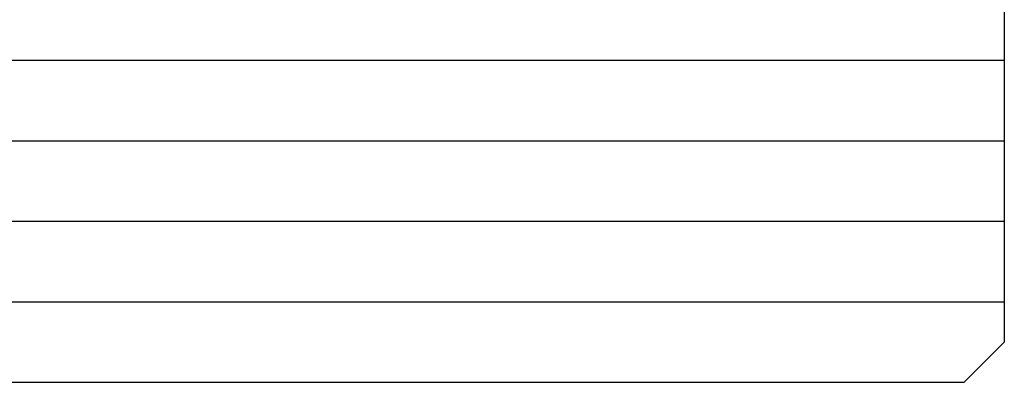
# Model space of a CAD drawing. Units: millimetres. Extents: x 0 to 1801, y -2251 to -50.
# Drawn here: x 1148 to 1160, y -2207 to -2202 of the extents above; entities that cross this region are included whole.
import ezdxf

# ---------------------------------------------------------------- set-up
doc = ezdxf.new("R2010")
doc.units = ezdxf.units.MM
doc.layers.add('CrossSectionsGlass', color=4, linetype='Continuous')

# ---------------------------------------------------------------- blocks, each defined once
blk = doc.blocks.new('50_mm_2', base_point=(1095.5, 0))
at = {"layer": 'CrossSectionsGlass'}
for p, q in [((0, -44.5), (0, -49.5)), ((1121, -46), (0, -46)), ((1121, -47), (0, -47)), ((1121, -48), (0, -48)), ((1121, -49), (0, -49)), ((0.5, -50), (0, -49.5)), ((1120.5, -50), (0.5, -50))]:
    blk.add_line(p, q, dxfattribs=at)
blk = doc.blocks.new('CS_1HORL1')
at = {"layer": 'CrossSectionsGlass', "yscale": -1, "rotation": 180}
blk.add_blockref('50_mm_2', (65, 63.3), dxfattribs=at)

msp = doc.modelspace()

# ---------------------------------------------------------------- block references
msp.add_blockref('CS_1HORL1', (0, -2220))
at = {"layer": 'CrossSectionsGlass', "yscale": -1, "rotation": 180}
msp.add_blockref('50_mm_2', (65, -2156.7), dxfattribs=at)

doc.saveas('drawing.dxf')
